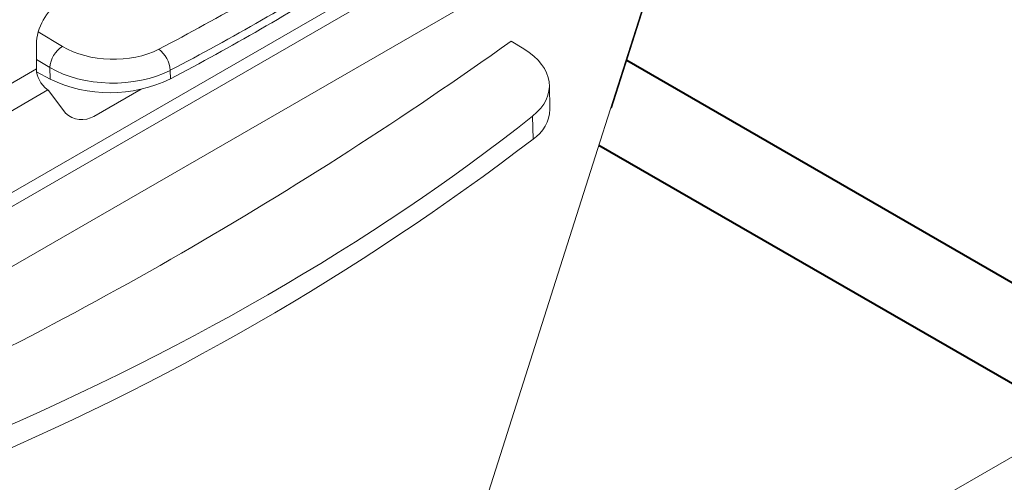
# Model space of a CAD drawing. Units: millimetres. Extents: x -7475 to 17909, y 0 to 2520.
# Drawn here: x 469 to 526, y 1294 to 1321 of the extents above; entities that cross this region are included whole.
import ezdxf
from ezdxf import colors
from ezdxf.entities.mleader import LeaderData, LeaderLine
from ezdxf.math import Vec2, Vec3

# ---------------------------------------------------------------- set-up
doc = ezdxf.new("R2010")
doc.units = ezdxf.units.MM
doc.header["$LTSCALE"] = 0.5
doc.layers.add('HAURATON_Isometrie', color=9, linetype='Continuous', lineweight=5)
doc.layers.add('HAURATON_Product_Contour', color=7, linetype='Continuous', lineweight=40)
doc.layers.add('HAURATON_Text_Macro', color=112, linetype='Continuous')
doc.styles.get("Standard").update_dxf_attribs({"font": 'arial.ttf'})

msp = doc.modelspace()

# ---------------------------------------------------------------- linework, layer by layer
at = {"layer": 'HAURATON_Isometrie', "color": 9}
for p, q in [((451.526, 1299.74), (625.334, 1400.077)), ((451.155, 1300.321), (607.693, 1390.688)), ((503.36, 1315.456), (508.234, 1330.736)), ((503.306, 1315.421), (508.155, 1330.691)), ((464.829, 1303.96), (504.427, 1326.82)), ((470.491, 1319.837), (471.877, 1318.995)), ((470.382, 1317.698), (470.382, 1319.122)), ((497.598, 1319.293), (498.33, 1318.849)), ((471.151, 1317.781), (470.382, 1318.249)), ((471.166, 1317.121), (471.151, 1317.781)), ((446.353, 1303.826), (470.382, 1317.698)), ((470.393, 1317.544), (471.166, 1317.121)), ((478.053, 1317.621), (478.064, 1317.134)), ((499.827, 1315.386), (499.796, 1316.768)), ((447.094, 1302.665), (471.047, 1316.493)), ((471.047, 1316.493), (470.986, 1316.539)), ((471.091, 1316.446), (472.054, 1315.16)), ((476.384, 1316.542), (473.679, 1314.98)), ((498.861, 1313.675), (498.831, 1314.994)), ((529.972, 1297.546), (512.851, 1287.662))]:
    msp.add_line(p, q, dxfattribs=at)
at = {"layer": 'HAURATON_Isometrie', "color": 9, "flags": 128}
msp.add_lwpolyline([(494.727, 1288.422), (502.564, 1313.086), (503.306, 1315.421)], dxfattribs=at)
at = {"layer": 'HAURATON_Isometrie', "color": 9}
for centre, radius, start, end in [((409.42, 1447.861), 147.654, 297.70374, 302.29089), ((362.149, 1509.013), 233.11, 294.47003, 305.52459), ((472.72, 1317.667), 1.573, 122.4165, 175.8402), ((476.44, 1317.532), 1.616, 3.1567, 53.5779), ((474.602, 1324.251), 7.915, 244.2717, 295.9424), ((472.991, 1316.194), 1.395, 227.8411, 299.5762), ((497.676, 1315.472), 2.153, 303.3821, 357.708), ((409.638, 1430.24), 146.793, 292.56304, 307.43158)]:
    msp.add_arc(centre, radius, start, end, dxfattribs=at)
for centre, major_axis, ratio, start_param, end_param in [((375.367, 1386.843), (151.562, -3.672), 0.592181, 5.465173, 5.560123), ((375.349, 1386.038), (152.563, -3.647), 0.591989, 5.464973, 5.559924), ((471.799, 1319.85), (0.917, 1.779), 0.606756, 0.756243, 2.274679), ((474.705, 1320.628), (4.002, -0.097), 0.592181, 3.941852, 5.465173), ((494.794, 1316.808), (5.002, -0.121), 0.592181, 5.665788, 7.083444), ((474.687, 1319.823), (5.002, -0.073), 0.586285, 3.935874, 5.459195), ((471.091, 1317.334), (-0.458, 0.89), 0.606756, 0.866913, 2.289893), ((470.632, 1316.331), (0.5, 0.001), 0.576984, 0.406932, 0.591926), ((375.701, 1370.31), (152.563, -3.696), 0.592181, 5.359508, 5.665788)]:
    msp.add_ellipse(centre, major_axis=major_axis, ratio=ratio, start_param=start_param, end_param=end_param, dxfattribs=at)
at = {"layer": 'HAURATON_Product_Contour'}
for p, q in [((604.071, 1260.543), (504.229, 1318.18)), ((502.64, 1313.324), (601.571, 1256.213))]:
    msp.add_line(p, q, dxfattribs=at)

# ---------------------------------------------------------------- leaders
at = {"layer": 'HAURATON_Text_Macro'}
ml = msp.add_multileader_mtext('Standard', dxfattribs=at)
ml.set_content('\\A1;Versare il calcestruzzo a strati e adottare misure adeguate per evitare che galleggi.', color=256)
ml.set_leader_properties()
ml.build(insert=Vec2(0, 0))
ml.multileader.update_dxf_attribs({"dogleg_length": 2, "arrow_head_size": 42, "scale": 12})
ctx = ml.context
ctx.base_point, ctx.scale, ctx.char_height, ctx.arrow_head_size, ctx.landing_gap_size, ctx.plane_origin = Vec3(29.03, 2080.327), 12, 36, 42, 24, Vec3(2691.312, 1406.238)
ctx.text_align_type = 2
notes = []
notes.append((ctx, [(1, (1, 1, 0), (768.184, 2080.327), (-1, 0), 24, [(2, [(1568.935, 1690.592), (1560.669, 1246.406), (1546.202, 961.769)], 0, [])])]))
ctx.mtext.insert, ctx.mtext.width, ctx.mtext.alignment, ctx.mtext.flow_direction = Vec3(720.184, 2103.619), 682.92951, 3, 5
for ctx, leaders in notes:
    for number, flags, end, landing, length, lines in leaders:
        leader = LeaderData()
        leader.index, (leader.has_last_leader_line, leader.has_dogleg_vector, leader.attachment_direction) = number, flags
        leader.last_leader_point, leader.dogleg_vector, leader.dogleg_length = Vec3(end), Vec3(landing), length
        for number, points, colour, breaks in lines:
            line = LeaderLine()
            line.index, line.vertices, line.color, line.breaks = number, Vec3.list(points), colors.encode_raw_color(colour), breaks
            leader.lines.append(line)
        ctx.leaders.append(leader)

doc.saveas('drawing.dxf')
